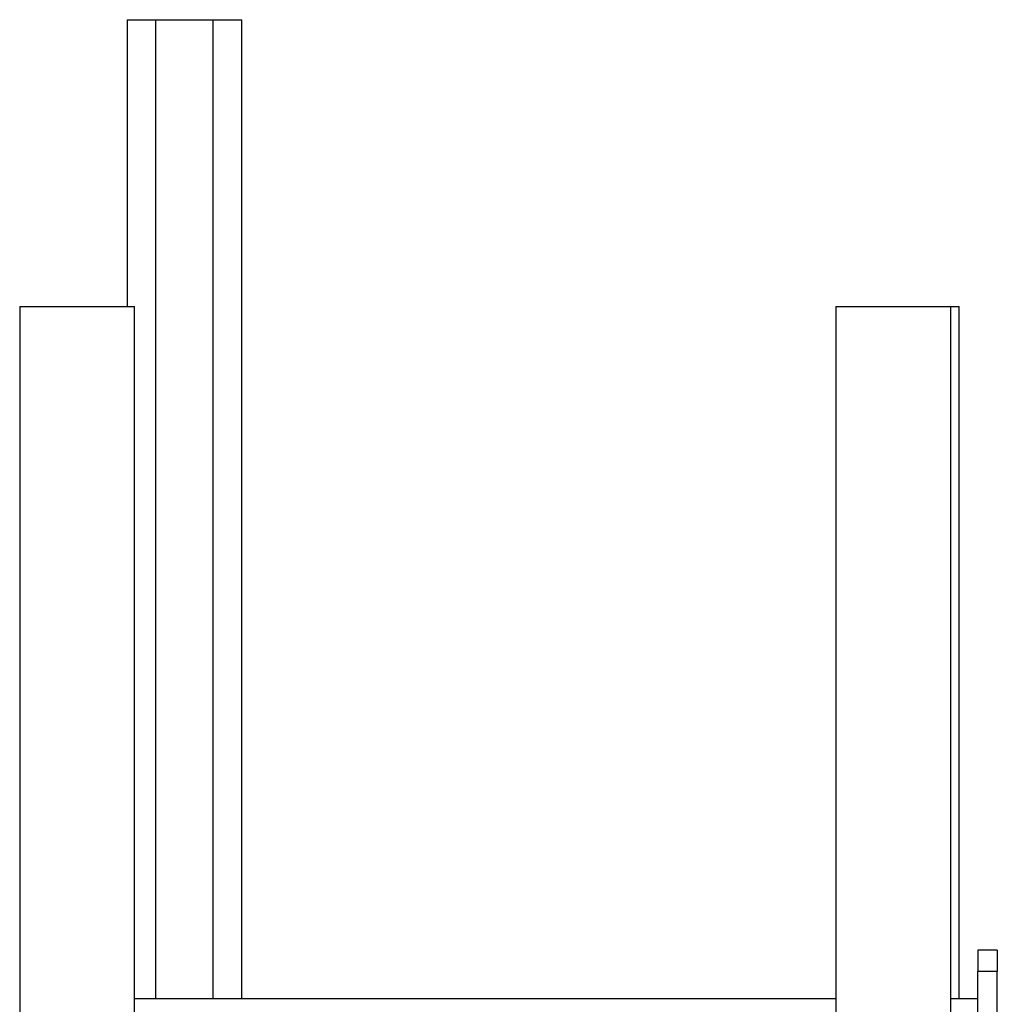
# Model space of a CAD drawing. Units: millimetres. Extents: x 196 to 21509, y 465 to 34170.
# Drawn here: x 10793 to 12155, y 32797 to 34170 of the extents above; entities that cross this region are included whole.
import ezdxf

# ---------------------------------------------------------------- set-up
doc = ezdxf.new("R2010")
doc.units = ezdxf.units.MM

msp = doc.modelspace()

# ---------------------------------------------------------------- linework, layer by layer
at = {"color": 7, "linetype": 'Continuous'}
for p, q in [((10942.3391, 34169.5848), (10942.3391, 33769.5847)), ((10942.3391, 34169.5848), (10982.3391, 34169.5848)), ((10982.3391, 32804.5848), (10982.3391, 34169.5848)), ((10982.3391, 34169.5848), (11062.3391, 34169.5848)), ((11062.3391, 32804.5848), (11062.3391, 34169.5848)), ((11062.3391, 34169.5848), (11102.3391, 34169.5848)), ((11102.3391, 32804.5848), (11102.3391, 34169.5848)), ((10792.7012, 33769.5847), (10792.7012, 30969.5848)), ((10792.7012, 33769.5847), (10952.7012, 33769.5847)), ((10952.7012, 30969.5848), (10952.7012, 33769.5847)), ((11930.3084, 33769.5847), (11930.3084, 30969.5848)), ((11930.3084, 33769.5847), (12090.3084, 33769.5847)), ((12090.3084, 30969.5848), (12090.3084, 33769.5847)), ((12090.3084, 33769.5847), (12102.3391, 33769.5847)), ((12102.3391, 32804.5848), (12102.3391, 33769.5847)), ((12155.2854, 32872.5847), (12128.2855, 32872.5847)), ((12128.2855, 32872.5847), (12128.2855, 32842.5848)), ((12155.2854, 32872.5847), (12155.2854, 32842.5848)), ((12128.2855, 31952.5848), (12128.2855, 32842.5848)), ((12155.2854, 32842.5848), (12128.2855, 32842.5848)), ((12155.2854, 31952.5848), (12155.2854, 32842.5848)), ((11930.3084, 32804.5848), (10952.7012, 32804.5848)), ((12128.2855, 32804.5848), (12090.3084, 32804.5848)), ((12128.2855, 32744.5848), (12128.2855, 32804.5848))]:
    msp.add_line(p, q, dxfattribs=at)

doc.saveas('drawing.dxf')
